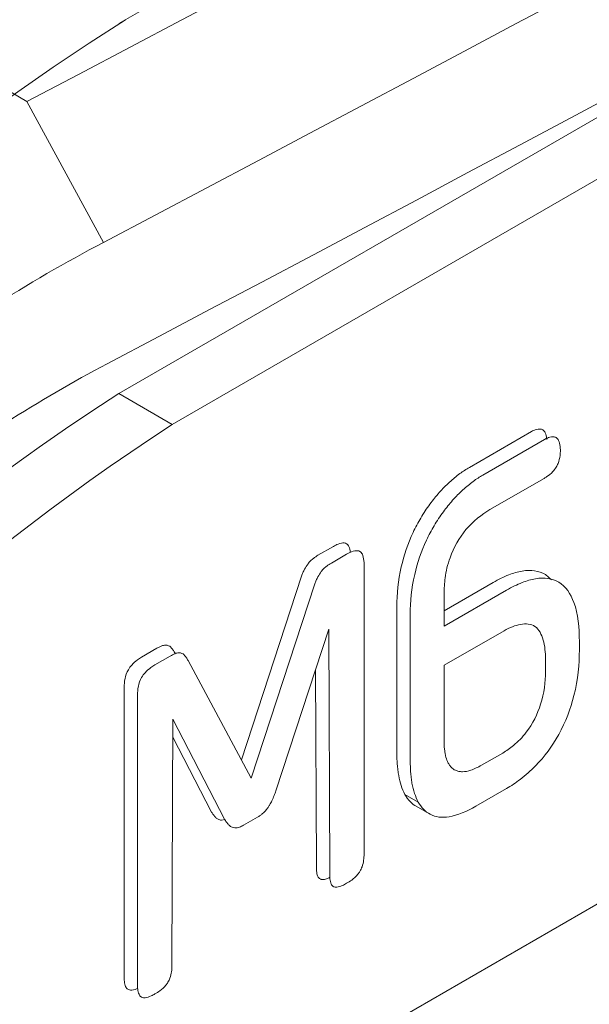
# Model space of a CAD drawing. Extents: x 11608 to 12028, y -1923 to -1626.
# Drawn here: x 11949 to 11950, y -1698 to -1696 of the extents above; entities that cross this region are included whole.
import ezdxf

# ---------------------------------------------------------------- set-up
doc = ezdxf.new("R2010")
doc.units = 0
doc.header["$MEASUREMENT"] = 0
doc.layers.get('0').update_dxf_attribs({"linetype": 'CONTINUOUS'})

msp = doc.modelspace()

# ---------------------------------------------------------------- linework, layer by layer
at = {"linetype": 'Continuous', "lineweight": 0}
for p, q in [((11949.0846, -1696.4877), (11957.5434, -1691.6045)), ((11950.1931, -1696.3376), (11949.0847, -1696.9775)), ((11948.963, -1696.5909), (11948.9411, -1696.5782)), ((11949.5487, -1697.0751), (11949.6307, -1697.0278)), ((11949.5664, -1697.0854), (11949.6483, -1697.038)), ((11949.6478, -1697.0896), (11949.5759, -1697.131)), ((11949.3483, -1697.1915), (11949.3686, -1697.1798)), ((11949.366, -1697.2017), (11949.3862, -1697.19)), ((11949.4092, -1697.2033), (11949.4092, -1697.587)), ((11949.2469, -1697.4622), (11949.3265, -1697.219)), ((11949.6493, -1697.2169), (11949.6572, -1697.2238)), ((11949.2599, -1697.4865), (11949.3441, -1697.2292)), ((11949.5153, -1697.2649), (11949.5801, -1697.2275)), ((11949.5153, -1697.2853), (11949.5978, -1697.2377)), ((11949.5153, -1697.2419), (11949.5153, -1697.2853)), ((11949.4527, -1697.4538), (11949.4527, -1697.2595)), ((11949.4704, -1697.464), (11949.4704, -1697.2697)), ((11949.2925, -1697.5034), (11949.3626, -1697.2892)), ((11949.3626, -1697.2892), (11949.3638, -1697.6132)), ((11949.5153, -1697.3371), (11949.5945, -1697.2914)), ((11949.6943, -1697.306), (11949.6943, -1697.3164)), ((11949.1149, -1697.3263), (11949.1351, -1697.3146)), ((11949.1586, -1697.3204), (11949.1593, -1697.3216)), ((11949.1325, -1697.3365), (11949.1527, -1697.3248)), ((11949.1763, -1697.3306), (11949.2599, -1697.4865)), ((11949.5153, -1697.4387), (11949.5153, -1697.3371)), ((11949.6494, -1697.3294), (11949.6494, -1697.3456)), ((11949.3461, -1697.603), (11949.3452, -1697.3425)), ((11949.0918, -1697.7498), (11949.0918, -1697.3661)), ((11949.1095, -1697.76), (11949.1095, -1697.3763)), ((11949.155, -1697.7337), (11949.1561, -1697.4084)), ((11949.1561, -1697.4084), (11949.2251, -1697.5416)), ((11949.2075, -1697.5314), (11949.156, -1697.4321)), ((11949.5928, -1697.4532), (11949.5647, -1697.4694)), ((11949.5978, -1697.5002), (11949.5574, -1697.5235)), ((11949.4633, -1697.5079), (11949.481, -1697.5181)), ((11949.2254, -1697.5414), (11949.2207, -1697.542)), ((11949.2498, -1697.5487), (11949.2684, -1697.538))]:
    msp.add_line(p, q, dxfattribs=at)
at = {"linetype": 'Continuous', "lineweight": 15}
for p, q in [((11949.1554, -1697.0183), (11957.6937, -1692.0893)), ((11947.9557, -1698.6704), (11958.8934, -1692.3561)), ((11948.963, -1696.5909), (11949.0643, -1696.7773)), ((11949.0847, -1696.9775), (11949.1554, -1697.0183)), ((11949.4782, -1697.5237), (11949.4959, -1697.5339))]:
    msp.add_line(p, q, dxfattribs=at)
for centre, radius, start, end in [((11889.1498, -1583.0999), 128.2881, 297.79062, 302.204004), ((11889.1851, -1583.1612), 128.4295, 297.79062, 302.204004), ((11950.693, -1699.3966), 2.832, 122.8831, 165.141)]:
    msp.add_arc(centre, radius, start, end, dxfattribs=at)
at = {"linetype": 'Continuous', "lineweight": 0}
for centre, radius, start, end in [((11889.1852, -1583.3244), 128.4295, 297.793052, 302.201572), ((11951.1065, -1699.6451), 3.7489, 122.4763, 177.5237), ((11950.5856, -1699.324), 2.7855, 122.6055, 177.3945)]:
    msp.add_arc(centre, radius, start, end, dxfattribs=at)
for points, knots in [([(11949.0643, -1696.7773), (11948.9643, -1696.8299), (11948.8656, -1696.8928), (11948.6707, -1697.0379), (11948.574, -1697.1208), (11948.4361, -1697.2556), (11948.3911, -1697.3024), (11948.303, -1697.3999), (11948.2598, -1697.4508), (11948.1346, -1697.6076), (11948.0576, -1697.7167), (11947.9518, -1697.887), (11947.9182, -1697.9449), (11947.8542, -1698.063), (11947.8241, -1698.123), (11947.7405, -1698.3025), (11947.6934, -1698.4228), (11947.6356, -1698.6043), (11947.6185, -1698.6653), (11947.5891, -1698.7857), (11947.5769, -1698.845), (11947.5475, -1699.0208), (11947.5374, -1699.1347), (11947.5376, -1699.2453)], [0, 0, 0, 0, 0.125, 0.125, 0.25, 0.25, 0.3125, 0.3125, 0.375, 0.375, 0.5, 0.5, 0.5625, 0.5625, 0.625, 0.625, 0.75, 0.75, 0.8125, 0.8125, 0.875, 0.875, 1, 1, 1, 1]), ([(11947.694, -1699.165), (11947.694, -1699.0652), (11947.703, -1698.9625), (11947.7293, -1698.8041), (11947.7403, -1698.7506), (11947.7666, -1698.6422), (11947.7821, -1698.5871), (11947.8341, -1698.4231), (11947.8766, -1698.3145), (11947.9767, -1698.0986), (11948.035, -1697.9908), (11948.1621, -1697.7857), (11948.2314, -1697.6872), (11948.3441, -1697.5458), (11948.3832, -1697.4997), (11948.4624, -1697.4118), (11948.5433, -1697.3275), (11948.6274, -1697.2502), (11948.7132, -1697.1765), (11948.7571, -1697.1413), (11948.8897, -1697.0424), (11948.979, -1696.9856), (11949.0692, -1696.938)], [0, 0, 0, 0, 0.125, 0.125, 0.1875, 0.1875, 0.25, 0.25, 0.375, 0.375, 0.5, 0.5, 0.625, 0.625, 0.6875, 0.6875, 0.75, 0.8125, 0.8125, 0.875, 0.875, 1, 1, 1, 1]), ([(11949.6307, -1697.0278), (11949.633, -1697.0265), (11949.6354, -1697.0255), (11949.6377, -1697.0249), (11949.6391, -1697.0245), (11949.6406, -1697.0244), (11949.6419, -1697.0244), (11949.6434, -1697.0245), (11949.6448, -1697.0248), (11949.6459, -1697.0255)], [0, 0, 0, 0, 0.00003992942, 0.00003992942, 0.00003992942, 0.00006597487, 0.00006597487, 0.00006597487, 0.00009378328, 0.00009378328, 0.00009378328, 0.00009378328]), ([(11949.6459, -1697.0255), (11949.647, -1697.0266), (11949.6499, -1697.0294), (11949.651, -1697.0345), (11949.6512, -1697.0379), (11949.6512, -1697.0382)], [0, 0, 0, 0, 0.386268, 0.955101, 1, 1, 1, 1]), ([(11949.6483, -1697.038), (11949.6507, -1697.0367), (11949.6531, -1697.0357), (11949.6553, -1697.0351), (11949.6568, -1697.0347), (11949.6583, -1697.0346), (11949.6596, -1697.0346), (11949.6611, -1697.0347), (11949.6624, -1697.035), (11949.6636, -1697.0357)], [0, 0, 0, 0, 0.00003992942, 0.00003992942, 0.00003992942, 0.00006597487, 0.00006597487, 0.00006597487, 0.00009378328, 0.00009378328, 0.00009378328, 0.00009378328]), ([(11949.6636, -1697.0357), (11949.6649, -1697.0365), (11949.666, -1697.0378), (11949.6667, -1697.0394), (11949.6679, -1697.0417), (11949.6685, -1697.0446), (11949.6688, -1697.0476), (11949.669, -1697.0492), (11949.6691, -1697.0509), (11949.6691, -1697.0526)], [0, 0, 0, 0, 0.0000323862, 0.0000323862, 0.0000323862, 0.0000801104, 0.0000801104, 0.0000801104, 0.0001052854, 0.0001052854, 0.0001052854, 0.0001052854]), ([(11949.6691, -1697.0526), (11949.6691, -1697.0548), (11949.669, -1697.0571), (11949.6687, -1697.0595), (11949.6682, -1697.0629), (11949.6674, -1697.0664), (11949.666, -1697.0699), (11949.6654, -1697.0715), (11949.6646, -1697.0731), (11949.6637, -1697.0747)], [0, 0, 0, 0, 0.0000325081, 0.0000325081, 0.0000325081, 0.000079104, 0.000079104, 0.000079104, 0.0001002075, 0.0001002075, 0.0001002075, 0.0001002075]), ([(11949.5223, -1697.0948), (11949.5246, -1697.0927), (11949.5269, -1697.0907), (11949.5292, -1697.0888), (11949.5315, -1697.0869), (11949.5338, -1697.0851), (11949.5362, -1697.0834), (11949.5403, -1697.0803), (11949.5445, -1697.0776), (11949.5487, -1697.0751)], [0, 0, 0, 0, 0.0000400134, 0.0000400134, 0.0000400134, 0.000080028, 0.000080028, 0.000080028, 0.0001513152, 0.0001513152, 0.0001513152, 0.0001513152]), ([(11949.6637, -1697.0747), (11949.6624, -1697.0769), (11949.6608, -1697.0789), (11949.6591, -1697.0807), (11949.6567, -1697.0833), (11949.654, -1697.0855), (11949.6514, -1697.0873), (11949.6502, -1697.0881), (11949.649, -1697.0889), (11949.6478, -1697.0896)], [0, 0, 0, 0, 0.00003080946, 0.00003080946, 0.00003080946, 0.00007574245, 0.00007574245, 0.00007574245, 0.00009599412, 0.00009599412, 0.00009599412, 0.00009599412]), ([(11949.54, -1697.105), (11949.5423, -1697.1029), (11949.5446, -1697.1009), (11949.5469, -1697.099), (11949.5492, -1697.0971), (11949.5515, -1697.0953), (11949.5538, -1697.0936), (11949.558, -1697.0905), (11949.5622, -1697.0878), (11949.5664, -1697.0854)], [0, 0, 0, 0, 0.0000400134, 0.0000400134, 0.0000400134, 0.000080028, 0.000080028, 0.000080028, 0.0001513152, 0.0001513152, 0.0001513152, 0.0001513152]), ([(11949.4965, -1697.1236), (11949.5004, -1697.1184), (11949.5045, -1697.1133), (11949.5088, -1697.1085), (11949.5131, -1697.1036), (11949.5177, -1697.099), (11949.5223, -1697.0948)], [0, 0, 0, 0, 0.0000798522, 0.0000798522, 0.0000798522, 0.0001617294, 0.0001617294, 0.0001617294, 0.0001617294]), ([(11949.5142, -1697.1338), (11949.5181, -1697.1286), (11949.5222, -1697.1235), (11949.5265, -1697.1187), (11949.5308, -1697.1138), (11949.5354, -1697.1092), (11949.54, -1697.105)], [0, 0, 0, 0, 0.0000798522, 0.0000798522, 0.0000798522, 0.0001617294, 0.0001617294, 0.0001617294, 0.0001617294]), ([(11949.4742, -1697.1611), (11949.4773, -1697.1547), (11949.4806, -1697.1483), (11949.4843, -1697.1421), (11949.488, -1697.1357), (11949.4921, -1697.1295), (11949.4965, -1697.1236)], [0, 0, 0, 0, 0.0000862645, 0.0000862645, 0.0000862645, 0.0001751886, 0.0001751886, 0.0001751886, 0.0001751886]), ([(11949.4919, -1697.1713), (11949.495, -1697.1649), (11949.4983, -1697.1585), (11949.502, -1697.1523), (11949.5057, -1697.1459), (11949.5098, -1697.1397), (11949.5142, -1697.1338)], [0, 0, 0, 0, 0.0000862645, 0.0000862645, 0.0000862645, 0.0001751886, 0.0001751886, 0.0001751886, 0.0001751886]), ([(11949.3686, -1697.1798), (11949.3707, -1697.1785), (11949.3729, -1697.1774), (11949.3751, -1697.1766), (11949.3779, -1697.1755), (11949.3807, -1697.1749), (11949.3831, -1697.1751), (11949.3842, -1697.1753), (11949.3852, -1697.1756), (11949.3861, -1697.1761)], [0, 0, 0, 0, 0.0000370878, 0.0000370878, 0.0000370878, 0.0000853173, 0.0000853173, 0.0000853173, 0.0001071281, 0.0001071281, 0.0001071281, 0.0001071281]), ([(11949.3861, -1697.1761), (11949.3873, -1697.1772), (11949.3901, -1697.1798), (11949.3908, -1697.1847), (11949.3913, -1697.1876)], [0, 0, 0, 0, 0.422596, 1, 1, 1, 1]), ([(11949.3351, -1697.2027), (11949.3361, -1697.2013), (11949.3373, -1697.2), (11949.3385, -1697.1988), (11949.3398, -1697.1976), (11949.341, -1697.1965), (11949.3423, -1697.1955), (11949.3443, -1697.194), (11949.3463, -1697.1926), (11949.3483, -1697.1915)], [0, 0, 0, 0, 0.0000217974, 0.0000217974, 0.0000217974, 0.00004350319, 0.00004350319, 0.00004350319, 0.00007799354, 0.00007799354, 0.00007799354, 0.00007799354]), ([(11949.3862, -1697.19), (11949.3884, -1697.1887), (11949.3906, -1697.1876), (11949.3928, -1697.1868), (11949.3955, -1697.1858), (11949.3983, -1697.1851), (11949.4008, -1697.1854), (11949.4019, -1697.1855), (11949.4029, -1697.1858), (11949.4038, -1697.1863)], [0, 0, 0, 0, 0.0000370878, 0.0000370878, 0.0000370878, 0.0000853173, 0.0000853173, 0.0000853173, 0.0001071281, 0.0001071281, 0.0001071281, 0.0001071281]), ([(11949.4038, -1697.1863), (11949.4052, -1697.1871), (11949.4062, -1697.1885), (11949.407, -1697.19), (11949.4081, -1697.1923), (11949.4087, -1697.1952), (11949.409, -1697.1982), (11949.4092, -1697.1998), (11949.4093, -1697.2015), (11949.4092, -1697.2033)], [0, 0, 0, 0, 0.0000326557, 0.0000326557, 0.0000326557, 0.0000795952, 0.0000795952, 0.0000795952, 0.0001051191, 0.0001051191, 0.0001051191, 0.0001051191]), ([(11949.3265, -1697.219), (11949.327, -1697.2174), (11949.3277, -1697.2159), (11949.3283, -1697.2143), (11949.329, -1697.2128), (11949.3298, -1697.2112), (11949.3306, -1697.2097), (11949.3319, -1697.2073), (11949.3334, -1697.2049), (11949.3351, -1697.2027)], [0, 0, 0, 0, 0.00002053462, 0.00002053462, 0.00002053462, 0.00004108994, 0.00004108994, 0.00004108994, 0.00007475356, 0.00007475356, 0.00007475356, 0.00007475356]), ([(11949.3527, -1697.2129), (11949.3538, -1697.2115), (11949.355, -1697.2102), (11949.3562, -1697.209), (11949.3574, -1697.2078), (11949.3587, -1697.2067), (11949.3599, -1697.2057), (11949.3619, -1697.2042), (11949.364, -1697.2028), (11949.366, -1697.2017)], [0, 0, 0, 0, 0.0000217974, 0.0000217974, 0.0000217974, 0.00004350319, 0.00004350319, 0.00004350319, 0.00007799354, 0.00007799354, 0.00007799354, 0.00007799354]), ([(11949.5231, -1697.1947), (11949.5214, -1697.1992), (11949.5201, -1697.2038), (11949.519, -1697.2082), (11949.518, -1697.2127), (11949.5172, -1697.2171), (11949.5167, -1697.2214), (11949.5157, -1697.2284), (11949.5153, -1697.2353), (11949.5153, -1697.2419)], [0, 0, 0, 0, 0.0000593021, 0.0000593021, 0.0000593021, 0.0001184197, 0.0001184197, 0.0001184197, 0.0002153587, 0.0002153587, 0.0002153587, 0.0002153587]), ([(11949.3441, -1697.2292), (11949.3447, -1697.2276), (11949.3453, -1697.2261), (11949.346, -1697.2245), (11949.3467, -1697.223), (11949.3474, -1697.2214), (11949.3483, -1697.2199), (11949.3496, -1697.2175), (11949.3511, -1697.2151), (11949.3527, -1697.2129)], [0, 0, 0, 0, 0.00002053462, 0.00002053462, 0.00002053462, 0.00004108994, 0.00004108994, 0.00004108994, 0.00007475356, 0.00007475356, 0.00007475356, 0.00007475356]), ([(11949.5801, -1697.2275), (11949.5836, -1697.2254), (11949.5871, -1697.2236), (11949.5906, -1697.2219), (11949.594, -1697.2202), (11949.5975, -1697.2187), (11949.6009, -1697.2174), (11949.607, -1697.2151), (11949.6129, -1697.2133), (11949.6187, -1697.2123)], [0, 0, 0, 0, 0.0000590947, 0.0000590947, 0.0000590947, 0.0001182023, 0.0001182023, 0.0001182023, 0.0002219353, 0.0002219353, 0.0002219353, 0.0002219353]), ([(11949.5978, -1697.2377), (11949.6013, -1697.2356), (11949.6048, -1697.2338), (11949.6083, -1697.2321), (11949.6117, -1697.2304), (11949.6152, -1697.2289), (11949.6186, -1697.2276), (11949.6246, -1697.2253), (11949.6306, -1697.2235), (11949.6363, -1697.2225)], [0, 0, 0, 0, 0.0000590947, 0.0000590947, 0.0000590947, 0.0001182023, 0.0001182023, 0.0001182023, 0.0002219353, 0.0002219353, 0.0002219353, 0.0002219353]), ([(11949.5945, -1697.2914), (11949.602, -1697.2871), (11949.6094, -1697.2842), (11949.6236, -1697.2817), (11949.6303, -1697.2822), (11949.6354, -1697.2857)], [0, 0, 0, 0, 0.5, 0.5, 1, 1, 1, 1]), ([(11949.6354, -1697.2857), (11949.6409, -1697.2895), (11949.6443, -1697.2961), (11949.6486, -1697.3114), (11949.6494, -1697.3201), (11949.6494, -1697.3294)], [0, 0, 0, 0, 0.5, 0.5, 1, 1, 1, 1]), ([(11949.1351, -1697.3146), (11949.1361, -1697.314), (11949.1372, -1697.3134), (11949.1382, -1697.3129), (11949.1393, -1697.3123), (11949.1403, -1697.3119), (11949.1414, -1697.3115), (11949.1431, -1697.3108), (11949.1448, -1697.3104), (11949.1464, -1697.3103)], [0, 0, 0, 0, 0.00001788261, 0.00001788261, 0.00001788261, 0.00003578943, 0.00003578943, 0.00003578943, 0.00006563524, 0.00006563524, 0.00006563524, 0.00006563524]), ([(11949.1464, -1697.3103), (11949.1471, -1697.3103), (11949.1479, -1697.3103), (11949.1486, -1697.3105), (11949.1493, -1697.3106), (11949.1499, -1697.3108), (11949.1506, -1697.3111), (11949.1516, -1697.3115), (11949.1525, -1697.3122), (11949.1533, -1697.313)], [0, 0, 0, 0, 0.0000142233, 0.0000142233, 0.0000142233, 0.00002843896, 0.00002843896, 0.00002843896, 0.00005169134, 0.00005169134, 0.00005169134, 0.00005169134]), ([(11949.1527, -1697.3248), (11949.1538, -1697.3242), (11949.1548, -1697.3236), (11949.1559, -1697.3231), (11949.157, -1697.3225), (11949.158, -1697.3221), (11949.159, -1697.3217), (11949.1608, -1697.321), (11949.1625, -1697.3206), (11949.1641, -1697.3205)], [0, 0, 0, 0, 0.00001788261, 0.00001788261, 0.00001788261, 0.00003578943, 0.00003578943, 0.00003578943, 0.00006563524, 0.00006563524, 0.00006563524, 0.00006563524]), ([(11949.1533, -1697.313), (11949.1538, -1697.3136), (11949.1544, -1697.3141), (11949.1549, -1697.3148), (11949.1553, -1697.3154), (11949.1558, -1697.316), (11949.1563, -1697.3167), (11949.1571, -1697.3179), (11949.1579, -1697.3191), (11949.1586, -1697.3204)], [0, 0, 0, 0, 0.00001558614, 0.00001558614, 0.00001558614, 0.00003116818, 0.00003116818, 0.00003116818, 0.00005954222, 0.00005954222, 0.00005954222, 0.00005954222]), ([(11949.1641, -1697.3205), (11949.1648, -1697.3205), (11949.1655, -1697.3206), (11949.1662, -1697.3207), (11949.1669, -1697.3208), (11949.1676, -1697.321), (11949.1682, -1697.3213), (11949.1693, -1697.3217), (11949.1702, -1697.3224), (11949.171, -1697.3232)], [0, 0, 0, 0, 0.0000142233, 0.0000142233, 0.0000142233, 0.00002843896, 0.00002843896, 0.00002843896, 0.00005169134, 0.00005169134, 0.00005169134, 0.00005169134]), ([(11949.171, -1697.3232), (11949.1715, -1697.3238), (11949.172, -1697.3244), (11949.1725, -1697.325), (11949.173, -1697.3256), (11949.1735, -1697.3262), (11949.174, -1697.3269), (11949.1748, -1697.3281), (11949.1756, -1697.3293), (11949.1763, -1697.3306)], [0, 0, 0, 0, 0.00001558614, 0.00001558614, 0.00001558614, 0.00003116818, 0.00003116818, 0.00003116818, 0.00005954222, 0.00005954222, 0.00005954222, 0.00005954222]), ([(11949.0973, -1697.3429), (11949.0985, -1697.3406), (11949.1001, -1697.3385), (11949.1017, -1697.3367), (11949.1041, -1697.334), (11949.1067, -1697.3318), (11949.1093, -1697.3299), (11949.1111, -1697.3285), (11949.113, -1697.3273), (11949.1149, -1697.3263)], [0, 0, 0, 0, 0.0000307843, 0.0000307843, 0.0000307843, 0.0000752983, 0.0000752983, 0.0000752983, 0.0001066063, 0.0001066063, 0.0001066063, 0.0001066063]), ([(11949.1149, -1697.3531), (11949.1162, -1697.3509), (11949.1178, -1697.3488), (11949.1194, -1697.3469), (11949.1218, -1697.3442), (11949.1244, -1697.342), (11949.127, -1697.3401), (11949.1288, -1697.3387), (11949.1307, -1697.3375), (11949.1325, -1697.3365)], [0, 0, 0, 0, 0.0000307843, 0.0000307843, 0.0000307843, 0.0000752983, 0.0000752983, 0.0000752983, 0.0001066063, 0.0001066063, 0.0001066063, 0.0001066063]), ([(11949.6239, -1697.4258), (11949.6214, -1697.4291), (11949.6186, -1697.4323), (11949.6158, -1697.4351), (11949.613, -1697.438), (11949.6101, -1697.4407), (11949.6071, -1697.4431), (11949.6024, -1697.447), (11949.5976, -1697.4503), (11949.5928, -1697.4532)], [0, 0, 0, 0, 0.0000513515, 0.0000513515, 0.0000513515, 0.0001025572, 0.0001025572, 0.0001025572, 0.0001842077, 0.0001842077, 0.0001842077, 0.0001842077]), ([(11949.5172, -1697.4567), (11949.5169, -1697.4553), (11949.5166, -1697.4538), (11949.5163, -1697.4522), (11949.5161, -1697.4507), (11949.5159, -1697.4491), (11949.5157, -1697.4476), (11949.5154, -1697.4447), (11949.5153, -1697.4417), (11949.5153, -1697.4387)], [0, 0, 0, 0, 0.00002487504, 0.00002487504, 0.00002487504, 0.00004975503, 0.00004975503, 0.00004975503, 0.00009455126, 0.00009455126, 0.00009455126, 0.00009455126]), ([(11949.4551, -1697.4831), (11949.4547, -1697.4807), (11949.4543, -1697.4782), (11949.454, -1697.4757), (11949.4537, -1697.4732), (11949.4535, -1697.4707), (11949.4533, -1697.4681), (11949.4529, -1697.4634), (11949.4527, -1697.4587), (11949.4527, -1697.4538)], [0, 0, 0, 0, 0.0000395142, 0.0000395142, 0.0000395142, 0.0000790281, 0.0000790281, 0.0000790281, 0.0001509873, 0.0001509873, 0.0001509873, 0.0001509873]), ([(11949.4727, -1697.4933), (11949.4723, -1697.4909), (11949.472, -1697.4884), (11949.4717, -1697.4859), (11949.4714, -1697.4834), (11949.4711, -1697.4809), (11949.4709, -1697.4783), (11949.4706, -1697.4737), (11949.4704, -1697.4689), (11949.4704, -1697.464)], [0, 0, 0, 0, 0.0000395142, 0.0000395142, 0.0000395142, 0.0000790281, 0.0000790281, 0.0000790281, 0.0001509873, 0.0001509873, 0.0001509873, 0.0001509873]), ([(11949.5244, -1697.4718), (11949.5235, -1697.4707), (11949.5226, -1697.4696), (11949.5219, -1697.4684), (11949.5211, -1697.4672), (11949.5204, -1697.4659), (11949.5198, -1697.4645), (11949.5187, -1697.4622), (11949.5178, -1697.4595), (11949.5172, -1697.4567)], [0, 0, 0, 0, 0.0000275925, 0.0000275925, 0.0000275925, 0.0000551888, 0.0000551888, 0.0000551888, 0.0001032293, 0.0001032293, 0.0001032293, 0.0001032293]), ([(11949.5394, -1697.478), (11949.5378, -1697.478), (11949.5362, -1697.4778), (11949.5347, -1697.4775), (11949.5332, -1697.4772), (11949.5318, -1697.4767), (11949.5304, -1697.4761), (11949.5281, -1697.4751), (11949.5261, -1697.4737), (11949.5244, -1697.4718)], [0, 0, 0, 0, 0.000031023, 0.000031023, 0.000031023, 0.0000620612, 0.0000620612, 0.0000620612, 0.000113434, 0.000113434, 0.000113434, 0.000113434]), ([(11949.5647, -1697.4694), (11949.5623, -1697.4707), (11949.56, -1697.4719), (11949.5576, -1697.473), (11949.5553, -1697.4741), (11949.5529, -1697.4751), (11949.5506, -1697.4759), (11949.5468, -1697.4772), (11949.543, -1697.478), (11949.5394, -1697.478)], [0, 0, 0, 0, 0.0000400213, 0.0000400213, 0.0000400213, 0.0000800819, 0.0000800819, 0.0000800819, 0.0001472884, 0.0001472884, 0.0001472884, 0.0001472884]), ([(11949.6363, -1697.47), (11949.6331, -1697.4734), (11949.6297, -1697.4766), (11949.6263, -1697.4796), (11949.6229, -1697.4826), (11949.6195, -1697.4854), (11949.616, -1697.4881), (11949.61, -1697.4926), (11949.6039, -1697.4966), (11949.5978, -1697.5002)], [0, 0, 0, 0, 0.0000596866, 0.0000596866, 0.0000596866, 0.0001193383, 0.0001193383, 0.0001193383, 0.0002226661, 0.0002226661, 0.0002226661, 0.0002226661]), ([(11949.4633, -1697.5079), (11949.4614, -1697.5044), (11949.4598, -1697.5005), (11949.4584, -1697.4964), (11949.457, -1697.4922), (11949.4559, -1697.4877), (11949.4551, -1697.4831)], [0, 0, 0, 0, 0.0000756785, 0.0000756785, 0.0000756785, 0.0001525919, 0.0001525919, 0.0001525919, 0.0001525919]), ([(11949.481, -1697.5181), (11949.4791, -1697.5146), (11949.4775, -1697.5107), (11949.4761, -1697.5066), (11949.4747, -1697.5024), (11949.4736, -1697.4979), (11949.4727, -1697.4933)], [0, 0, 0, 0, 0.0000756785, 0.0000756785, 0.0000756785, 0.0001525919, 0.0001525919, 0.0001525919, 0.0001525919]), ([(11949.2873, -1697.5163), (11949.2879, -1697.5152), (11949.2884, -1697.514), (11949.2888, -1697.5129), (11949.2893, -1697.5118), (11949.2898, -1697.5107), (11949.2903, -1697.5095), (11949.2911, -1697.5075), (11949.2918, -1697.5054), (11949.2925, -1697.5034)], [0, 0, 0, 0, 0.00001491539, 0.00001491539, 0.00001491539, 0.00002983293, 0.00002983293, 0.00002983293, 0.00005689132, 0.00005689132, 0.00005689132, 0.00005689132]), ([(11949.2799, -1697.5283), (11949.2807, -1697.5273), (11949.2814, -1697.5263), (11949.2822, -1697.5252), (11949.2829, -1697.5242), (11949.2836, -1697.5231), (11949.2843, -1697.522), (11949.2854, -1697.5202), (11949.2864, -1697.5182), (11949.2873, -1697.5163)], [0, 0, 0, 0, 0.00001540399, 0.00001540399, 0.00001540399, 0.00003080617, 0.00003080617, 0.00003080617, 0.00005698509, 0.00005698509, 0.00005698509, 0.00005698509]), ([(11949.213, -1697.5387), (11949.2124, -1697.5381), (11949.2119, -1697.5376), (11949.2114, -1697.537), (11949.2109, -1697.5364), (11949.2104, -1697.5357), (11949.2099, -1697.5351), (11949.2091, -1697.5339), (11949.2083, -1697.5327), (11949.2075, -1697.5314)], [0, 0, 0, 0, 0.00001571847, 0.00001571847, 0.00001571847, 0.00003143263, 0.00003143263, 0.00003143263, 0.00006009537, 0.00006009537, 0.00006009537, 0.00006009537]), ([(11949.2684, -1697.538), (11949.2695, -1697.5374), (11949.2706, -1697.5367), (11949.2716, -1697.5359), (11949.2727, -1697.5351), (11949.2738, -1697.5343), (11949.2749, -1697.5334), (11949.2766, -1697.5319), (11949.2783, -1697.5302), (11949.2799, -1697.5283)], [0, 0, 0, 0, 0.00001867109, 0.00001867109, 0.00001867109, 0.00003737013, 0.00003737013, 0.00003737013, 0.00006776924, 0.00006776924, 0.00006776924, 0.00006776924]), ([(11949.2207, -1697.542), (11949.2198, -1697.542), (11949.2191, -1697.5419), (11949.2183, -1697.5417), (11949.2176, -1697.5415), (11949.2168, -1697.5412), (11949.2162, -1697.5409), (11949.215, -1697.5403), (11949.2139, -1697.5396), (11949.213, -1697.5387)], [0, 0, 0, 0, 0.00001573703, 0.00001573703, 0.00001573703, 0.00003146397, 0.00003146397, 0.00003146397, 0.00005818903, 0.00005818903, 0.00005818903, 0.00005818903]), ([(11949.2251, -1697.5416), (11949.2256, -1697.5423), (11949.226, -1697.543), (11949.2265, -1697.5437), (11949.2269, -1697.5443), (11949.2274, -1697.545), (11949.2279, -1697.5456), (11949.2287, -1697.5468), (11949.2297, -1697.5479), (11949.2307, -1697.5489)], [0, 0, 0, 0, 0.00001571235, 0.00001571235, 0.00001571235, 0.00003142686, 0.00003142686, 0.00003142686, 0.00006011527, 0.00006011527, 0.00006011527, 0.00006011527]), ([(11949.2307, -1697.5489), (11949.2312, -1697.5494), (11949.2318, -1697.5499), (11949.2325, -1697.5503), (11949.2331, -1697.5507), (11949.2338, -1697.5511), (11949.2345, -1697.5514), (11949.2357, -1697.5519), (11949.237, -1697.5522), (11949.2383, -1697.5522)], [0, 0, 0, 0, 0.00001572565, 0.00001572565, 0.00001572565, 0.00003145385, 0.00003145385, 0.00003145385, 0.00005822292, 0.00005822292, 0.00005822292, 0.00005822292]), ([(11949.2383, -1697.5522), (11949.2393, -1697.5523), (11949.2403, -1697.5523), (11949.2413, -1697.5521), (11949.2424, -1697.5519), (11949.2434, -1697.5516), (11949.2445, -1697.5512), (11949.2463, -1697.5506), (11949.2481, -1697.5497), (11949.2498, -1697.5487)], [0, 0, 0, 0, 0.00001866517, 0.00001866517, 0.00001866517, 0.00003726705, 0.00003726705, 0.00003726705, 0.00006750019, 0.00006750019, 0.00006750019, 0.00006750019]), ([(11949.4038, -1697.6098), (11949.405, -1697.6079), (11949.4059, -1697.6058), (11949.4067, -1697.6038), (11949.4077, -1697.6009), (11949.4083, -1697.598), (11949.4087, -1697.5952), (11949.4091, -1697.5924), (11949.4093, -1697.5896), (11949.4092, -1697.587)], [0, 0, 0, 0, 0.0000267298, 0.0000267298, 0.0000267298, 0.0000646615, 0.0000646615, 0.0000646615, 0.0001036389, 0.0001036389, 0.0001036389, 0.0001036389]), ([(11949.3512, -1697.6199), (11949.3501, -1697.6194), (11949.3492, -1697.6184), (11949.3485, -1697.6173), (11949.3475, -1697.6156), (11949.3469, -1697.6135), (11949.3466, -1697.6113), (11949.3462, -1697.6087), (11949.3461, -1697.6059), (11949.3461, -1697.603)], [0, 0, 0, 0, 0.0000257147, 0.0000257147, 0.0000257147, 0.0000623593, 0.0000623593, 0.0000623593, 0.0001041214, 0.0001041214, 0.0001041214, 0.0001041214]), ([(11949.3862, -1697.6255), (11949.3884, -1697.6243), (11949.3907, -1697.6229), (11949.3929, -1697.6213), (11949.3957, -1697.6192), (11949.3985, -1697.6167), (11949.401, -1697.6137), (11949.402, -1697.6125), (11949.403, -1697.6112), (11949.4038, -1697.6098)], [0, 0, 0, 0, 0.0000376735, 0.0000376735, 0.0000376735, 0.0000861455, 0.0000861455, 0.0000861455, 0.0001056757, 0.0001056757, 0.0001056757, 0.0001056757]), ([(11949.364, -1697.6178), (11949.3637, -1697.618), (11949.3618, -1697.619), (11949.3579, -1697.6204), (11949.3537, -1697.621), (11949.3517, -1697.6201), (11949.3512, -1697.6199)], [0, 0, 0, 0, 0.064096, 0.41417, 0.868577, 1, 1, 1, 1]), ([(11949.3638, -1697.6132), (11949.3638, -1697.6154), (11949.3638, -1697.6175), (11949.364, -1697.6196), (11949.3643, -1697.6222), (11949.3648, -1697.6248), (11949.3658, -1697.6268), (11949.3664, -1697.628), (11949.3672, -1697.6291), (11949.3683, -1697.6297), (11949.3685, -1697.6299), (11949.3687, -1697.63), (11949.3689, -1697.6301)], [0, 0, 0, 0, 0.000031919, 0.000031919, 0.000031919, 0.0000739773, 0.0000739773, 0.0000739773, 0.0000993807, 0.0000993807, 0.0000993807, 0.0001046313, 0.0001046313, 0.0001046313, 0.0001046313]), ([(11949.3689, -1697.6301), (11949.3701, -1697.6308), (11949.3716, -1697.6309), (11949.3732, -1697.6308), (11949.3755, -1697.6306), (11949.378, -1697.6297), (11949.3805, -1697.6286), (11949.3824, -1697.6277), (11949.3843, -1697.6267), (11949.3862, -1697.6255)], [0, 0, 0, 0, 0.0000285968, 0.0000285968, 0.0000285968, 0.0000711211, 0.0000711211, 0.0000711211, 0.0001033914, 0.0001033914, 0.0001033914, 0.0001033914]), ([(11949.1496, -1697.7567), (11949.1508, -1697.7549), (11949.1517, -1697.7529), (11949.1524, -1697.751), (11949.1534, -1697.7482), (11949.154, -1697.7454), (11949.1544, -1697.7428), (11949.1548, -1697.7397), (11949.155, -1697.7366), (11949.155, -1697.7337)], [0, 0, 0, 0, 0.0000255704, 0.0000255704, 0.0000255704, 0.0000620073, 0.0000620073, 0.0000620073, 0.0001044537, 0.0001044537, 0.0001044537, 0.0001044537]), ([(11949.0973, -1697.7663), (11949.0961, -1697.7658), (11949.0951, -1697.7648), (11949.0944, -1697.7636), (11949.0934, -1697.762), (11949.0927, -1697.7598), (11949.0924, -1697.7575), (11949.092, -1697.7551), (11949.0918, -1697.7525), (11949.0918, -1697.7498)], [0, 0, 0, 0, 0.0000267298, 0.0000267298, 0.0000267298, 0.0000646615, 0.0000646615, 0.0000646615, 0.0001036389, 0.0001036389, 0.0001036389, 0.0001036389]), ([(11949.1098, -1697.7644), (11949.1093, -1697.7647), (11949.1059, -1697.7664), (11949.1014, -1697.7676), (11949.0982, -1697.7666), (11949.0973, -1697.7663)], [0, 0, 0, 0, 0.115126, 0.743043, 1, 1, 1, 1]), ([(11949.1149, -1697.7765), (11949.1138, -1697.776), (11949.1128, -1697.775), (11949.1121, -1697.7738), (11949.1111, -1697.7722), (11949.1104, -1697.77), (11949.11, -1697.7677), (11949.1096, -1697.7653), (11949.1095, -1697.7627), (11949.1095, -1697.76)], [0, 0, 0, 0, 0.0000267298, 0.0000267298, 0.0000267298, 0.0000646615, 0.0000646615, 0.0000646615, 0.0001036389, 0.0001036389, 0.0001036389, 0.0001036389]), ([(11949.1325, -1697.772), (11949.1347, -1697.7708), (11949.137, -1697.7694), (11949.1391, -1697.7678), (11949.1418, -1697.7658), (11949.1446, -1697.7634), (11949.147, -1697.7605), (11949.1479, -1697.7593), (11949.1488, -1697.758), (11949.1496, -1697.7567)], [0, 0, 0, 0, 0.0000374426, 0.0000374426, 0.0000374426, 0.0000841139, 0.0000841139, 0.0000841139, 0.0001026584, 0.0001026584, 0.0001026584, 0.0001026584]), ([(11949.1149, -1697.7765), (11949.1163, -1697.7772), (11949.1179, -1697.7774), (11949.1196, -1697.7772), (11949.1221, -1697.7769), (11949.1248, -1697.776), (11949.1275, -1697.7747), (11949.1292, -1697.7739), (11949.1309, -1697.773), (11949.1325, -1697.772)], [0, 0, 0, 0, 0.0000308906, 0.0000308906, 0.0000308906, 0.0000769997, 0.0000769997, 0.0000769997, 0.0001051523, 0.0001051523, 0.0001051523, 0.0001051523])]:
    msp.add_open_spline(points, degree=3, knots=knots, dxfattribs=at)
for points in [[(11949.5759, -1697.131), (11949.565, -1697.1374), (11949.554, -1697.146), (11949.5442, -1697.1574)], [(11949.4586, -1697.2067), (11949.4621, -1697.1916), (11949.4671, -1697.1762), (11949.4742, -1697.1611)], [(11949.5442, -1697.1574), (11949.535, -1697.1683), (11949.5278, -1697.1814), (11949.5231, -1697.1947)], [(11949.4763, -1697.2169), (11949.4798, -1697.2018), (11949.4848, -1697.1864), (11949.4919, -1697.1713)], [(11949.4527, -1697.2595), (11949.4528, -1697.2428), (11949.4543, -1697.2251), (11949.4586, -1697.2067)], [(11949.4704, -1697.2697), (11949.4705, -1697.253), (11949.472, -1697.2353), (11949.4763, -1697.2169)], [(11949.6187, -1697.2123), (11949.6302, -1697.2104), (11949.6406, -1697.2119), (11949.6493, -1697.2169)], [(11949.6363, -1697.2225), (11949.6479, -1697.2206), (11949.6583, -1697.2221), (11949.6669, -1697.2271)], [(11949.6669, -1697.2271), (11949.6762, -1697.2326), (11949.6827, -1697.2423), (11949.6871, -1697.2541)], [(11949.6871, -1697.2541), (11949.6925, -1697.2689), (11949.6943, -1697.287), (11949.6943, -1697.306)], [(11949.6943, -1697.3164), (11949.6943, -1697.3356), (11949.6925, -1697.3558), (11949.6871, -1697.3771)], [(11949.0918, -1697.3661), (11949.0918, -1697.3589), (11949.0929, -1697.3506), (11949.0973, -1697.3429)], [(11949.6494, -1697.3456), (11949.6494, -1697.3591), (11949.6477, -1697.3736), (11949.643, -1697.3887)], [(11949.1095, -1697.3763), (11949.1094, -1697.3691), (11949.1106, -1697.3608), (11949.1149, -1697.3531)], [(11949.643, -1697.3887), (11949.6389, -1697.4017), (11949.6324, -1697.4146), (11949.6239, -1697.4258)], [(11949.6669, -1697.4287), (11949.6584, -1697.4441), (11949.648, -1697.4582), (11949.6363, -1697.47)], [(11949.5574, -1697.5235), (11949.5453, -1697.5304), (11949.533, -1697.5359), (11949.5217, -1697.5375)], [(11949.5217, -1697.5375), (11949.5124, -1697.5389), (11949.5038, -1697.5382), (11949.4967, -1697.5343)]]:
    msp.add_open_spline(points, degree=3, dxfattribs=at)
at = {"linetype": 'Continuous', "lineweight": 15}
msp.add_open_spline([(11949.6871, -1697.3771), (11949.6827, -1697.3944), (11949.6762, -1697.412), (11949.6669, -1697.4287)], degree=3, dxfattribs=at)
for points in [[(11949.479, -1697.5241), (11949.4758, -1697.5224), (11949.4729, -1697.5202), (11949.4703, -1697.5175), (11949.4676, -1697.5148), (11949.4653, -1697.5116), (11949.4633, -1697.5079)], [(11949.4967, -1697.5343), (11949.4935, -1697.5326), (11949.4906, -1697.5304), (11949.488, -1697.5277), (11949.4853, -1697.525), (11949.4829, -1697.5218), (11949.481, -1697.5181)]]:
    msp.add_open_spline(points, degree=3, knots=[0, 0, 0, 0, 0.0000753297, 0.0000753297, 0.0000753297, 0.00015314, 0.00015314, 0.00015314, 0.00015314], dxfattribs=at)

doc.saveas('drawing.dxf')
